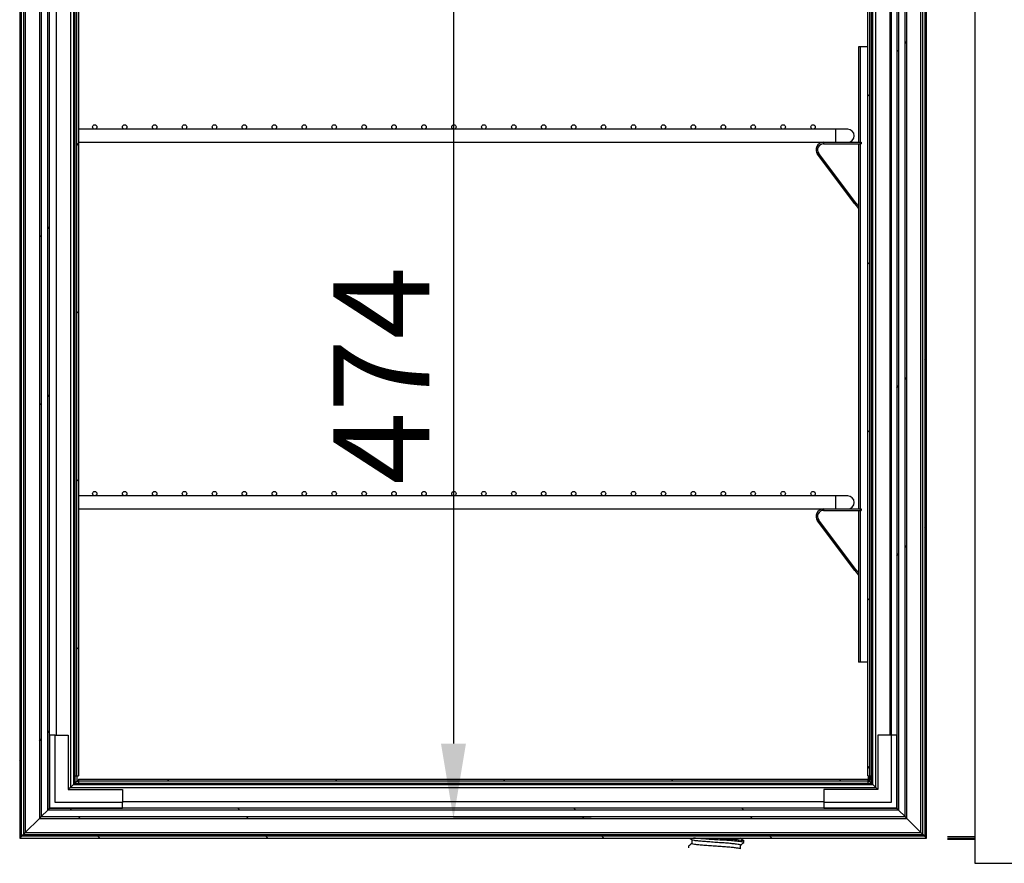
# Model space of a CAD drawing. Units: millimetres. Extents: x 24196 to 49059, y 7220 to 17621.
# Drawn here: x 45131 to 45657, y 14201 to 14652 of the extents above; entities that cross this region are included whole.
import ezdxf

# ---------------------------------------------------------------- set-up
doc = ezdxf.new("R2010")
doc.units = ezdxf.units.MM
doc.styles.add('SLDTEXTSTYLE0', font='TXT', dxfattribs={"width": 0.75})
doc.dimstyles.new('SLDDIMSTYLE2', dxfattribs={"dimtxt": 51.366374, "dimasz": 40, "dimexe": 0, "dimexo": 0.0625, "dimgap": 12.841593, "dimtad": 1, "dimdec": 1, "dimrnd": 1e-09, "dimzin": 12, "dimdsep": 46, "dimtxsty": 'SLDTEXTSTYLE0', "dimsah": 1, "dimcen": 0.09, "dimadec": 0, "dimazin": 0, "dimtfac": 1, "dimtdec": 1, "dimtmove": 0, "dimatfit": 0, "dimfxl": 1, "dimtolj": 1, "dimtzin": 12, "dimarcsym": 0})
pattern_1 = [(45, (40282.36, 12370.44), (-134.704, 134.704), []), (45, (40372.16, 12370.44), (-134.704, 134.704), [])]
pattern_2 = [(135, (40282.36, 12370.44), (-134.704, -134.704), []), (135, (40282.36, 12460.24), (-134.704, -134.704), [])]
pattern_3 = [(135, (40282.36, 12370.44), (-44.9013, -44.9013), [])]

# ---------------------------------------------------------------- blocks, each defined once
blk = doc.blocks.new('*D87')
at = {"color": 0, "lineweight": -2, "transparency": 16777216}
for p, q in [((45436.46, 14698.41), (45362.96, 14698.41)), ((45362.96, 14658.41), (45362.96, 14264.83)), ((45436.63, 14224.83), (45362.96, 14224.83))]:
    blk.add_line(p, q, dxfattribs=at)
at = {"color": 0, "transparency": 16777216}
for points in [[(45356.29, 14658.41), (45369.63, 14658.41), (45362.96, 14698.41)], [(45356.29, 14264.83), (45369.63, 14264.83), (45362.96, 14224.83)]]:
    blk.add_solid(points, dxfattribs=at)
at = {"layer": 'DEFPOINTS', "color": 0, "transparency": 16777216}
for p in [(45456.46, 14698.41), (45362.96, 14224.83), (45456.63, 14224.83)]:
    blk.add_point(p, dxfattribs=at)
at = {"color": 0, "transparency": 16777216, "insert": (45324.43, 14461.62), "char_height": 51.366, "attachment_point": 5, "rotation": 90, "style": 'SLDTEXTSTYLE0'}
blk.add_mtext('\\A1;474', dxfattribs=at)
blk = doc.blocks.new('A$C26475')
at = {"color": 7, "linetype": 'Continuous', "lineweight": 25}
for p, q in [((203.9, 538.6), (181.9, 538.6)), ((181.9, 538.6), (181.9, 508.6)), ((203.9, 508.6), (203.9, 538.6)), ((286.9, 538.6), (215.9, 538.6)), ((215.9, 538.6), (215.9, 508.6)), ((215.9, 508.6), (215.9, 538.6)), ((286.9, 508.6), (286.9, 538.6)), ((320.9, 538.6), (298.9, 538.6)), ((298.9, 538.6), (298.9, 508.6)), ((320.9, 508.6), (320.9, 538.6)), ((181.9, 508.6), (203.9, 508.6)), ((215.9, 508.6), (286.9, 508.6)), ((298.9, 508.6), (320.9, 508.6)), ((0, 410), (0, 405)), ((115, 410), (83, 410)), ((115, 405), (115, 410)), ((152, 410), (120, 410)), ((120, 410), (120, 405)), ((152, 405), (152, 410)), ((189, 410), (157, 410)), ((157, 410), (157, 405)), ((189, 405), (189, 410)), ((226, 410), (194, 410)), ((194, 410), (194, 405)), ((226, 405), (226, 410)), ((263, 410), (231, 410)), ((231, 410), (231, 405)), ((263, 405), (263, 410)), ((300, 410), (268, 410)), ((268, 410), (268, 405)), ((300, 405), (300, 410)), ((337, 410), (305, 410)), ((305, 410), (305, 405)), ((337, 405), (337, 410)), ((83, 405), (115, 405)), ((120, 405), (152, 405)), ((157, 405), (189, 405)), ((194, 405), (226, 405)), ((231, 405), (263, 405)), ((268, 405), (300, 405)), ((305, 405), (337, 405)), ((0, 400), (0, 395)), ((115, 400), (83, 400)), ((83, 395), (115, 395)), ((115, 395), (115, 400)), ((152, 400), (120, 400)), ((120, 400), (120, 395)), ((120, 395), (152, 395)), ((152, 395), (152, 400)), ((189, 400), (157, 400)), ((157, 400), (157, 395)), ((157, 395), (189, 395)), ((189, 395), (189, 400)), ((226, 400), (194, 400)), ((194, 400), (194, 395)), ((194, 395), (226, 395)), ((226, 395), (226, 400)), ((263, 400), (231, 400)), ((231, 400), (231, 395)), ((231, 395), (263, 395)), ((263, 395), (263, 400)), ((300, 400), (268, 400)), ((268, 400), (268, 395)), ((268, 395), (300, 395)), ((300, 395), (300, 400)), ((337, 400), (305, 400)), ((305, 400), (305, 395)), ((305, 395), (337, 395)), ((337, 395), (337, 400)), ((0, 390), (0, 385)), ((115, 390), (83, 390)), ((115, 385), (115, 390)), ((152, 390), (120, 390)), ((120, 390), (120, 385)), ((152, 385), (152, 390)), ((189, 390), (157, 390)), ((157, 390), (157, 385)), ((189, 385), (189, 390)), ((226, 390), (194, 390)), ((194, 390), (194, 385)), ((226, 385), (226, 390)), ((263, 390), (231, 390)), ((231, 390), (231, 385)), ((263, 385), (263, 390)), ((300, 390), (268, 390)), ((268, 390), (268, 385)), ((300, 385), (300, 390)), ((337, 390), (305, 390)), ((305, 390), (305, 385)), ((337, 385), (337, 390)), ((83, 385), (115, 385)), ((120, 385), (152, 385)), ((157, 385), (189, 385)), ((194, 385), (226, 385)), ((231, 385), (263, 385)), ((268, 385), (300, 385)), ((305, 385), (337, 385)), ((0, 270), (0, 265)), ((115, 270), (83, 270)), ((115, 265), (115, 270)), ((152, 270), (120, 270)), ((120, 270), (120, 265)), ((152, 265), (152, 270)), ((189, 270), (157, 270)), ((157, 270), (157, 265)), ((189, 265), (189, 270)), ((226, 270), (194, 270)), ((194, 270), (194, 265)), ((226, 265), (226, 270)), ((263, 270), (231, 270)), ((231, 270), (231, 265)), ((263, 265), (263, 270)), ((300, 270), (268, 270)), ((268, 270), (268, 265)), ((300, 265), (300, 270)), ((337, 270), (305, 270)), ((305, 270), (305, 265)), ((337, 265), (337, 270)), ((83, 265), (115, 265)), ((120, 265), (152, 265)), ((157, 265), (189, 265)), ((194, 265), (226, 265)), ((231, 265), (263, 265)), ((268, 265), (300, 265)), ((305, 265), (337, 265)), ((0, 260), (0, 255)), ((115, 260), (83, 260)), ((115, 255), (115, 260)), ((152, 260), (120, 260)), ((120, 260), (120, 255)), ((152, 255), (152, 260)), ((189, 260), (157, 260)), ((157, 260), (157, 255)), ((189, 255), (189, 260)), ((226, 260), (194, 260)), ((194, 260), (194, 255)), ((226, 255), (226, 260)), ((263, 260), (231, 260)), ((231, 260), (231, 255)), ((263, 255), (263, 260)), ((300, 260), (268, 260)), ((268, 260), (268, 255)), ((300, 255), (300, 260)), ((337, 260), (305, 260)), ((305, 260), (305, 255)), ((337, 255), (337, 260)), ((83, 255), (115, 255)), ((120, 255), (152, 255)), ((157, 255), (189, 255)), ((194, 255), (226, 255)), ((231, 255), (263, 255)), ((268, 255), (300, 255)), ((305, 255), (337, 255)), ((0, 250), (0, 245)), ((115, 250), (83, 250)), ((115, 245), (115, 250)), ((152, 250), (120, 250)), ((120, 250), (120, 245)), ((152, 245), (152, 250)), ((189, 250), (157, 250)), ((157, 250), (157, 245)), ((189, 245), (189, 250)), ((226, 250), (194, 250)), ((194, 250), (194, 245)), ((226, 245), (226, 250)), ((263, 250), (231, 250)), ((231, 250), (231, 245)), ((263, 245), (263, 250)), ((300, 250), (268, 250)), ((268, 250), (268, 245)), ((300, 245), (300, 250)), ((337, 250), (305, 250)), ((305, 250), (305, 245)), ((337, 245), (337, 250)), ((83, 245), (115, 245)), ((120, 245), (152, 245)), ((157, 245), (189, 245)), ((194, 245), (226, 245)), ((231, 245), (263, 245)), ((268, 245), (300, 245)), ((305, 245), (337, 245)), ((0, 240), (0, 235)), ((115, 240), (83, 240)), ((115, 235), (115, 240)), ((152, 240), (120, 240)), ((120, 240), (120, 235)), ((152, 235), (152, 240)), ((189, 240), (157, 240)), ((157, 240), (157, 235)), ((189, 235), (189, 240)), ((226, 240), (194, 240)), ((194, 240), (194, 235)), ((226, 235), (226, 240)), ((263, 240), (231, 240)), ((231, 240), (231, 235)), ((263, 235), (263, 240)), ((300, 240), (268, 240)), ((268, 240), (268, 235)), ((300, 235), (300, 240)), ((337, 240), (305, 240)), ((305, 240), (305, 235)), ((337, 235), (337, 240)), ((83, 235), (115, 235)), ((120, 235), (152, 235)), ((157, 235), (189, 235)), ((194, 235), (226, 235)), ((231, 235), (263, 235)), ((268, 235), (300, 235)), ((305, 235), (337, 235)), ((0, 230), (0, 225)), ((115, 230), (83, 230)), ((115, 225), (115, 230)), ((152, 230), (120, 230)), ((120, 230), (120, 225)), ((152, 225), (152, 230)), ((189, 230), (157, 230)), ((157, 230), (157, 225)), ((189, 225), (189, 230)), ((226, 230), (194, 230)), ((194, 230), (194, 225)), ((226, 225), (226, 230)), ((263, 230), (231, 230)), ((231, 230), (231, 225)), ((263, 225), (263, 230)), ((300, 230), (268, 230)), ((268, 230), (268, 225)), ((300, 225), (300, 230)), ((337, 230), (305, 230)), ((305, 230), (305, 225)), ((337, 225), (337, 230)), ((83, 225), (115, 225)), ((120, 225), (152, 225)), ((157, 225), (189, 225)), ((194, 225), (226, 225)), ((231, 225), (263, 225)), ((268, 225), (300, 225)), ((305, 225), (337, 225)), ((0, 220), (0, 215)), ((115, 220), (83, 220)), ((115, 215), (115, 220)), ((152, 220), (120, 220)), ((120, 220), (120, 215)), ((152, 215), (152, 220)), ((189, 220), (157, 220)), ((157, 220), (157, 215)), ((189, 215), (189, 220)), ((226, 220), (194, 220)), ((194, 220), (194, 215)), ((226, 215), (226, 220)), ((263, 220), (231, 220)), ((231, 220), (231, 215)), ((263, 215), (263, 220)), ((300, 220), (268, 220)), ((268, 220), (268, 215)), ((300, 215), (300, 220)), ((337, 220), (305, 220)), ((305, 220), (305, 215)), ((337, 215), (337, 220)), ((83, 215), (115, 215)), ((120, 215), (152, 215)), ((157, 215), (189, 215)), ((194, 215), (226, 215)), ((231, 215), (263, 215)), ((268, 215), (300, 215)), ((305, 215), (337, 215)), ((0, 200), (0, 195)), ((115, 200), (83, 200)), ((83, 195), (115, 195)), ((115, 195), (115, 200)), ((152, 200), (120, 200)), ((120, 200), (120, 195)), ((120, 195), (152, 195)), ((152, 195), (152, 200)), ((189, 200), (157, 200)), ((157, 200), (157, 195)), ((157, 195), (189, 195)), ((189, 195), (189, 200)), ((226, 200), (194, 200)), ((194, 200), (194, 195)), ((194, 195), (226, 195)), ((226, 195), (226, 200)), ((263, 200), (231, 200)), ((231, 200), (231, 195)), ((231, 195), (263, 195)), ((263, 195), (263, 200)), ((300, 200), (268, 200)), ((268, 200), (268, 195)), ((268, 195), (300, 195)), ((300, 195), (300, 200)), ((337, 200), (305, 200)), ((305, 200), (305, 195)), ((305, 195), (337, 195)), ((337, 195), (337, 200)), ((0, 190), (0, 185)), ((115, 190), (83, 190)), ((115, 185), (115, 190)), ((152, 190), (120, 190)), ((120, 190), (120, 185)), ((152, 185), (152, 190)), ((189, 190), (157, 190)), ((157, 190), (157, 185)), ((189, 185), (189, 190)), ((226, 190), (194, 190)), ((194, 190), (194, 185)), ((226, 185), (226, 190)), ((263, 190), (231, 190)), ((231, 190), (231, 185)), ((263, 185), (263, 190)), ((300, 190), (268, 190)), ((268, 190), (268, 185)), ((300, 185), (300, 190)), ((337, 190), (305, 190)), ((305, 190), (305, 185)), ((337, 185), (337, 190)), ((83, 185), (115, 185)), ((120, 185), (152, 185)), ((157, 185), (189, 185)), ((194, 185), (226, 185)), ((231, 185), (263, 185)), ((268, 185), (300, 185)), ((305, 185), (337, 185)), ((0, 180), (0, 175)), ((115, 180), (83, 180)), ((115, 175), (115, 180)), ((152, 180), (120, 180)), ((120, 180), (120, 175)), ((152, 175), (152, 180)), ((189, 180), (157, 180)), ((157, 180), (157, 175)), ((189, 175), (189, 180)), ((226, 180), (194, 180)), ((194, 180), (194, 175)), ((226, 175), (226, 180)), ((263, 180), (231, 180)), ((231, 180), (231, 175)), ((263, 175), (263, 180)), ((300, 180), (268, 180)), ((268, 180), (268, 175)), ((300, 175), (300, 180)), ((337, 180), (305, 180)), ((305, 180), (305, 175)), ((337, 175), (337, 180)), ((83, 175), (115, 175)), ((120, 175), (152, 175)), ((157, 175), (189, 175)), ((194, 175), (226, 175)), ((231, 175), (263, 175)), ((268, 175), (300, 175)), ((305, 175), (337, 175)), ((0, 170), (0, 165)), ((115, 170), (83, 170)), ((115, 165), (115, 170)), ((152, 170), (120, 170)), ((120, 170), (120, 165)), ((152, 165), (152, 170)), ((189, 170), (157, 170)), ((157, 170), (157, 165)), ((189, 165), (189, 170)), ((226, 170), (194, 170)), ((194, 170), (194, 165)), ((226, 165), (226, 170)), ((263, 170), (231, 170)), ((231, 170), (231, 165)), ((263, 165), (263, 170)), ((300, 170), (268, 170)), ((268, 170), (268, 165)), ((300, 165), (300, 170)), ((337, 170), (305, 170)), ((305, 170), (305, 165)), ((337, 165), (337, 170)), ((83, 165), (115, 165)), ((120, 165), (152, 165)), ((157, 165), (189, 165)), ((194, 165), (226, 165)), ((231, 165), (263, 165)), ((268, 165), (300, 165)), ((305, 165), (337, 165)), ((0, 160), (0, 155)), ((115, 160), (83, 160)), ((115, 155), (115, 160)), ((152, 160), (120, 160)), ((120, 160), (120, 155)), ((152, 155), (152, 160)), ((189, 160), (157, 160)), ((157, 160), (157, 155)), ((189, 155), (189, 160)), ((226, 160), (194, 160)), ((194, 160), (194, 155)), ((226, 155), (226, 160)), ((263, 160), (231, 160)), ((231, 160), (231, 155)), ((263, 155), (263, 160)), ((300, 160), (268, 160)), ((268, 160), (268, 155)), ((300, 155), (300, 160)), ((337, 160), (305, 160)), ((305, 160), (305, 155)), ((337, 155), (337, 160)), ((83, 155), (115, 155)), ((120, 155), (152, 155)), ((157, 155), (189, 155)), ((194, 155), (226, 155)), ((231, 155), (263, 155)), ((268, 155), (300, 155)), ((305, 155), (337, 155)), ((0, 140), (0, 135)), ((115, 140), (83, 140)), ((115, 135), (115, 140)), ((152, 140), (120, 140)), ((120, 140), (120, 135)), ((152, 135), (152, 140)), ((189, 140), (157, 140)), ((157, 140), (157, 135)), ((189, 135), (189, 140)), ((226, 140), (194, 140)), ((194, 140), (194, 135)), ((226, 135), (226, 140)), ((263, 140), (231, 140)), ((231, 140), (231, 135)), ((263, 135), (263, 140)), ((300, 140), (268, 140)), ((268, 140), (268, 135)), ((300, 135), (300, 140)), ((337, 140), (305, 140)), ((305, 140), (305, 135)), ((337, 135), (337, 140)), ((83, 135), (115, 135)), ((120, 135), (152, 135)), ((157, 135), (189, 135)), ((194, 135), (226, 135)), ((231, 135), (263, 135)), ((268, 135), (300, 135)), ((305, 135), (337, 135)), ((0, 130), (0, 125)), ((115, 130), (83, 130)), ((115, 125), (115, 130)), ((152, 130), (120, 130)), ((120, 130), (120, 125)), ((152, 125), (152, 130)), ((189, 130), (157, 130)), ((157, 130), (157, 125)), ((189, 125), (189, 130)), ((226, 130), (194, 130)), ((194, 130), (194, 125)), ((226, 125), (226, 130)), ((263, 130), (231, 130)), ((231, 130), (231, 125)), ((263, 125), (263, 130)), ((300, 130), (268, 130)), ((268, 130), (268, 125)), ((300, 125), (300, 130)), ((337, 130), (305, 130)), ((305, 130), (305, 125)), ((337, 125), (337, 130)), ((83, 125), (115, 125)), ((120, 125), (152, 125)), ((157, 125), (189, 125)), ((194, 125), (226, 125)), ((231, 125), (263, 125)), ((268, 125), (300, 125)), ((305, 125), (337, 125)), ((0, 120), (0, 115)), ((115, 120), (83, 120)), ((115, 115), (115, 120)), ((152, 120), (120, 120)), ((120, 120), (120, 115)), ((152, 115), (152, 120)), ((189, 120), (157, 120)), ((157, 120), (157, 115)), ((189, 115), (189, 120)), ((226, 120), (194, 120)), ((194, 120), (194, 115)), ((226, 115), (226, 120)), ((263, 120), (231, 120)), ((231, 120), (231, 115)), ((263, 115), (263, 120)), ((300, 120), (268, 120)), ((268, 120), (268, 115)), ((300, 115), (300, 120)), ((337, 120), (305, 120)), ((305, 120), (305, 115)), ((337, 115), (337, 120)), ((83, 115), (115, 115)), ((120, 115), (152, 115)), ((157, 115), (189, 115)), ((194, 115), (226, 115)), ((231, 115), (263, 115)), ((268, 115), (300, 115)), ((305, 115), (337, 115)), ((0, 110), (0, 105)), ((115, 110), (83, 110)), ((115, 105), (115, 110)), ((152, 110), (120, 110)), ((120, 110), (120, 105)), ((152, 105), (152, 110)), ((189, 110), (157, 110)), ((157, 110), (157, 105)), ((189, 105), (189, 110)), ((226, 110), (194, 110)), ((194, 110), (194, 105)), ((226, 105), (226, 110)), ((263, 110), (231, 110)), ((231, 110), (231, 105)), ((263, 105), (263, 110)), ((300, 110), (268, 110)), ((268, 110), (268, 105)), ((300, 105), (300, 110)), ((337, 110), (305, 110)), ((305, 110), (305, 105)), ((337, 105), (337, 110)), ((83, 105), (115, 105)), ((120, 105), (152, 105)), ((157, 105), (189, 105)), ((194, 105), (226, 105)), ((231, 105), (263, 105)), ((268, 105), (300, 105)), ((305, 105), (337, 105)), ((0, 90), (0, 85)), ((115, 90), (83, 90)), ((115, 85), (115, 90)), ((152, 90), (120, 90)), ((120, 90), (120, 85)), ((152, 85), (152, 90)), ((189, 90), (157, 90)), ((157, 90), (157, 85)), ((189, 85), (189, 90)), ((226, 90), (194, 90)), ((194, 90), (194, 85)), ((226, 85), (226, 90)), ((263, 90), (231, 90)), ((231, 90), (231, 85)), ((263, 85), (263, 90)), ((300, 90), (268, 90)), ((268, 90), (268, 85)), ((300, 85), (300, 90)), ((337, 90), (305, 90)), ((305, 90), (305, 85)), ((337, 85), (337, 90)), ((83, 85), (115, 85)), ((120, 85), (152, 85)), ((157, 85), (189, 85)), ((194, 85), (226, 85)), ((231, 85), (263, 85)), ((268, 85), (300, 85)), ((305, 85), (337, 85)), ((0, 80), (0, 75)), ((115, 80), (83, 80)), ((115, 75), (115, 80)), ((152, 80), (120, 80)), ((120, 80), (120, 75)), ((152, 75), (152, 80)), ((189, 80), (157, 80)), ((157, 80), (157, 75)), ((189, 75), (189, 80)), ((226, 80), (194, 80)), ((194, 80), (194, 75)), ((226, 75), (226, 80)), ((263, 80), (231, 80)), ((231, 80), (231, 75)), ((263, 75), (263, 80)), ((300, 80), (268, 80)), ((268, 80), (268, 75)), ((300, 75), (300, 80)), ((337, 80), (305, 80)), ((305, 80), (305, 75)), ((337, 75), (337, 80)), ((83, 75), (115, 75)), ((120, 75), (152, 75)), ((157, 75), (189, 75)), ((194, 75), (226, 75)), ((231, 75), (263, 75)), ((268, 75), (300, 75)), ((305, 75), (337, 75)), ((0, 70), (0, 65)), ((115, 70), (83, 70)), ((115, 65), (115, 70)), ((152, 70), (120, 70)), ((120, 70), (120, 65)), ((152, 65), (152, 70)), ((189, 70), (157, 70)), ((157, 70), (157, 65)), ((189, 65), (189, 70)), ((226, 70), (194, 70)), ((194, 70), (194, 65)), ((226, 65), (226, 70)), ((263, 70), (231, 70)), ((231, 70), (231, 65)), ((263, 65), (263, 70)), ((300, 70), (268, 70)), ((268, 70), (268, 65)), ((300, 65), (300, 70)), ((337, 70), (305, 70)), ((305, 70), (305, 65)), ((337, 65), (337, 70)), ((83, 65), (115, 65)), ((120, 65), (152, 65)), ((157, 65), (189, 65)), ((194, 65), (226, 65)), ((231, 65), (263, 65)), ((268, 65), (300, 65)), ((305, 65), (337, 65)), ((0, 50), (0, 45)), ((115, 50), (83, 50)), ((115, 45), (115, 50)), ((152, 50), (120, 50)), ((120, 50), (120, 45)), ((152, 45), (152, 50)), ((189, 50), (157, 50)), ((157, 50), (157, 45)), ((189, 45), (189, 50)), ((226, 50), (194, 50)), ((194, 50), (194, 45)), ((226, 45), (226, 50)), ((263, 50), (231, 50)), ((231, 50), (231, 45)), ((263, 45), (263, 50)), ((300, 50), (268, 50)), ((268, 50), (268, 45)), ((300, 45), (300, 50)), ((337, 50), (305, 50)), ((305, 50), (305, 45)), ((337, 45), (337, 50)), ((83, 45), (115, 45)), ((120, 45), (152, 45)), ((157, 45), (189, 45)), ((194, 45), (226, 45)), ((231, 45), (263, 45)), ((268, 45), (300, 45)), ((305, 45), (337, 45)), ((0, 40), (0, 35)), ((115, 40), (83, 40)), ((115, 35), (115, 40)), ((152, 40), (120, 40)), ((120, 40), (120, 35)), ((152, 35), (152, 40)), ((189, 40), (157, 40)), ((157, 40), (157, 35)), ((189, 35), (189, 40)), ((226, 40), (194, 40)), ((194, 40), (194, 35)), ((226, 35), (226, 40)), ((263, 40), (231, 40)), ((231, 40), (231, 35)), ((263, 35), (263, 40)), ((300, 40), (268, 40)), ((268, 40), (268, 35)), ((300, 35), (300, 40)), ((337, 40), (305, 40)), ((305, 40), (305, 35)), ((337, 35), (337, 40)), ((83, 35), (115, 35)), ((120, 35), (152, 35)), ((157, 35), (189, 35)), ((194, 35), (226, 35)), ((231, 35), (263, 35)), ((268, 35), (300, 35)), ((305, 35), (337, 35)), ((0, 20), (0, 15)), ((115, 20), (83, 20)), ((115, 15), (115, 20)), ((152, 20), (120, 20)), ((120, 20), (120, 15)), ((152, 15), (152, 20)), ((189, 20), (157, 20)), ((157, 20), (157, 15)), ((189, 15), (189, 20)), ((226, 20), (194, 20)), ((194, 20), (194, 15)), ((226, 15), (226, 20)), ((263, 20), (231, 20)), ((231, 20), (231, 15)), ((263, 15), (263, 20)), ((300, 20), (268, 20)), ((268, 20), (268, 15)), ((300, 15), (300, 20)), ((337, 20), (305, 20)), ((305, 20), (305, 15)), ((337, 15), (337, 20)), ((103.09, 0), (135.09, 0)), ((140.09, 0), (172.09, 0)), ((177.09, 0), (209.09, 0)), ((214.09, 0), (246.09, 0)), ((251.09, 0), (283.09, 0)), ((288.09, 0), (320.09, 0)), ((325.09, 0), (357.09, 0))]:
    blk.add_line(p, q, dxfattribs=at)
for p, q in [((83, 15), (115, 15)), ((120, 15), (152, 15)), ((157, 15), (189, 15)), ((194, 15), (226, 15)), ((231, 15), (263, 15)), ((268, 15), (300, 15)), ((305, 15), (337, 15))]:
    blk.add_line(p, q)
at = {"color": 7}
blk.add_lwpolyline([(0, 0), (420, 0), (420, 631), (0, 631)], close=True, dxfattribs=at)
blk = doc.blocks.new('A$C17785')
blk.add_blockref('A$C26475', (-254.78, 160.3))
blk = doc.blocks.new('A$C9648')
blk.add_blockref('A$C17785', (0, 0))
blk = doc.blocks.new('A$C22666')
blk.add_blockref('A$C9648', (-0.52, -1.56))

msp = doc.modelspace()

# ---------------------------------------------------------------- hatches: boundary and pattern name
at = {"linetype": 'Continuous'}
h = msp.add_hatch(dxfattribs=at)
h.set_pattern_fill('ANSI32', scale=20, style=0)
h.set_pattern_definition(pattern_1)
h.paths.add_polyline_path([(45131.07, 14820.13), (45131.07, 14214.33), (45132.07, 14215.33), (45132.07, 14819.13)], flags=0)
h = msp.add_hatch(dxfattribs=at)
h.set_pattern_fill('ANSI32', scale=20, style=0)
h.set_pattern_definition(pattern_1)
h.paths.add_polyline_path([(45615.87, 14214.33), (45615.87, 14820.13), (45614.87, 14819.13), (45614.87, 14215.33)], flags=0)
h = msp.add_hatch(dxfattribs=at)
h.set_pattern_fill('ANSI32', scale=20, style=0)
h.set_pattern_definition(pattern_1)
h.paths.add_polyline_path([(45141.57, 14809.63), (45141.57, 14224.83), (45142.57, 14225.83), (45142.57, 14808.63)], flags=0)
h = msp.add_hatch(dxfattribs=at)
h.set_pattern_fill('ANSI32', scale=20, style=0)
h.set_pattern_definition(pattern_1)
h.paths.add_polyline_path([(45605.37, 14224.83), (45605.37, 14809.63), (45604.37, 14808.63), (45604.37, 14225.83)], flags=0)
h = msp.add_hatch(dxfattribs=at)
h.set_pattern_fill('ANSI32', scale=20, style=0)
h.set_pattern_definition(pattern_1)
h.paths.add_polyline_path([(45146.07, 14805.13), (45146.07, 14229.33), (45147.07, 14230.33), (45147.07, 14804.13)], flags=0)
h = msp.add_hatch(dxfattribs=at)
h.set_pattern_fill('ANSI32', scale=20, style=0)
h.set_pattern_definition(pattern_1)
h.paths.add_polyline_path([(45600.87, 14229.33), (45600.87, 14805.13), (45599.87, 14804.13), (45599.87, 14230.33)], flags=0)
h = msp.add_hatch(dxfattribs=at)
h.set_pattern_fill('ANSI31', scale=20, angle=90, style=0)
h.set_pattern_definition(pattern_3)
h.paths.add_polyline_path([(45161.57, 14788.63), (45161.57, 14247.63), (45162.57, 14247.63), (45162.57, 14788.63)], flags=0)
h = msp.add_hatch(dxfattribs=at)
h.set_pattern_fill('ANSI31', scale=20, angle=90, style=0)
h.set_pattern_definition(pattern_3)
h.paths.add_polyline_path([(45584.37, 14788.63), (45584.37, 14247.63), (45585.37, 14247.63), (45585.37, 14788.63)], flags=0)
h = msp.add_hatch(dxfattribs=at)
h.set_pattern_fill('ANSI31', scale=20, style=0)
h.set_pattern_definition([(45, (40282.36, 12370.44), (-44.9013, 44.9013), [])])
h.paths.add_polyline_path([(45584.47, 14245.83), (45162.47, 14245.83), (45162.47, 14244.83), (45584.47, 14244.83)], flags=0)
h = msp.add_hatch(dxfattribs=at)
h.set_pattern_fill('ANSI32', scale=20, angle=90, style=0)
h.set_pattern_definition(pattern_2)
h.paths.add_polyline_path([(45146.07, 14229.33), (45600.87, 14229.33), (45599.87, 14230.33), (45147.07, 14230.33)], flags=0)
h = msp.add_hatch(dxfattribs=at)
h.set_pattern_fill('ANSI32', scale=20, angle=90, style=0)
h.set_pattern_definition(pattern_2)
h.paths.add_polyline_path([(45141.57, 14224.83), (45605.37, 14224.83), (45604.37, 14225.83), (45142.57, 14225.83)], flags=0)
h = msp.add_hatch(dxfattribs=at)
h.set_pattern_fill('ANSI32', scale=20, angle=90, style=0)
h.set_pattern_definition(pattern_2)
h.paths.add_polyline_path([(45131.07, 14214.33), (45615.87, 14214.33), (45614.87, 14215.33), (45132.07, 14215.33)], flags=0)

# ---------------------------------------------------------------- linework, layer by layer
at = {"color": 7, "linetype": 'Continuous'}
for p, q in [((45131.07, 14820.13), (45131.07, 14214.33)), ((45132.07, 14215.33), (45132.07, 14819.13)), ((45133.07, 14818.13), (45133.07, 14216.33)), ((45134.07, 14817.13), (45134.07, 14217.33)), ((45612.87, 14217.33), (45612.87, 14817.13)), ((45613.87, 14216.33), (45613.87, 14818.13)), ((45614.87, 14819.13), (45614.87, 14215.33)), ((45615.87, 14214.33), (45615.87, 14820.13)), ((45141.57, 14809.63), (45141.57, 14224.83)), ((45142.57, 14808.63), (45142.57, 14225.83)), ((45604.37, 14225.83), (45604.37, 14808.63)), ((45605.37, 14224.83), (45605.37, 14809.63)), ((45146.07, 14229.33), (45146.07, 14805.13)), ((45147.07, 14230.33), (45147.07, 14804.13)), ((45599.87, 14804.13), (45599.87, 14230.33)), ((45600.87, 14805.13), (45600.87, 14229.33)), ((45158.16, 14793.04), (45158.16, 14241.42)), ((45159.76, 14791.44), (45159.76, 14243.02)), ((45160.46, 14790.74), (45160.46, 14243.72)), ((45586.48, 14243.72), (45586.48, 14790.74)), ((45587.18, 14243.02), (45587.18, 14791.44)), ((45588.78, 14241.42), (45588.78, 14793.04)), ((45161.57, 14247.63), (45161.57, 14788.63)), ((45162.57, 14788.63), (45162.57, 14247.63)), ((45584.37, 14247.63), (45584.37, 14788.63)), ((45585.37, 14788.63), (45585.37, 14247.63)), ((45150.57, 14765.13), (45150.57, 14269.33)), ((45596.37, 14269.33), (45596.37, 14765.13)), ((45596.88, 14765.13), (45596.88, 14269.33)), ((45580.38, 14637.33), (45579.38, 14637.33)), ((45579.38, 14637.33), (45579.38, 14586.33)), ((45584.37, 14637.33), (45580.38, 14637.33)), ((45580.38, 14637.33), (45580.38, 14586.33)), ((45567.19, 14593.33), (45162.57, 14593.33)), ((45567.19, 14593.33), (45567.19, 14586.33)), ((45162.57, 14586.33), (45567.19, 14586.33)), ((45560.75, 14586.33), (45560.75, 14585.53)), ((45560.75, 14586.33), (45580.38, 14586.33)), ((45560.75, 14585.53), (45580.38, 14585.53)), ((45579.38, 14585.53), (45579.38, 14390.33)), ((45580.38, 14586.33), (45580.38, 14585.53)), ((45580.38, 14586.33), (45580.88, 14586.33)), ((45580.38, 14585.53), (45580.88, 14585.53)), ((45580.38, 14585.53), (45580.38, 14390.33)), ((45580.88, 14586.33), (45580.88, 14585.53)), ((45558.19, 14580.41), (45557.55, 14579.92)), ((45577.47, 14553.49), (45557.55, 14579.92)), ((45578.11, 14553.97), (45558.19, 14580.41)), ((45577.47, 14553.49), (45578.11, 14553.97)), ((45577.47, 14553.49), (45579.38, 14550.96)), ((45578.11, 14553.97), (45579.38, 14552.29)), ((45567.19, 14397.33), (45162.57, 14397.33)), ((45567.19, 14397.33), (45567.19, 14390.33)), ((45162.57, 14390.33), (45567.19, 14390.33)), ((45560.75, 14390.33), (45560.75, 14389.53)), ((45560.75, 14390.33), (45580.38, 14390.33)), ((45580.38, 14390.33), (45580.38, 14389.53)), ((45580.38, 14390.33), (45580.88, 14390.33)), ((45580.88, 14390.33), (45580.88, 14389.53)), ((45560.75, 14389.53), (45580.38, 14389.53)), ((45579.38, 14389.53), (45579.38, 14308.33)), ((45580.38, 14389.53), (45580.88, 14389.53)), ((45580.38, 14389.53), (45580.38, 14308.33)), ((45558.19, 14384.41), (45557.55, 14383.92)), ((45577.47, 14357.49), (45557.55, 14383.92)), ((45578.11, 14357.97), (45558.19, 14384.41)), ((45577.47, 14357.49), (45578.11, 14357.97)), ((45577.47, 14357.49), (45579.38, 14354.96)), ((45578.11, 14357.97), (45579.38, 14356.29)), ((45580.38, 14308.33), (45579.38, 14308.33)), ((45584.37, 14308.33), (45580.38, 14308.33)), ((45147.07, 14269.33), (45147.07, 14230.33)), ((45150.07, 14269.33), (45147.07, 14269.33)), ((45150.07, 14233.33), (45150.07, 14269.33)), ((45150.07, 14269.33), (45157.07, 14269.33)), ((45157.07, 14269.33), (45157.07, 14240.33)), ((45589.87, 14269.33), (45589.87, 14240.33)), ((45596.87, 14269.33), (45589.87, 14269.33)), ((45596.87, 14269.33), (45596.87, 14233.33)), ((45599.87, 14269.33), (45596.87, 14269.33)), ((45599.87, 14230.33), (45599.87, 14269.33)), ((45159.76, 14243.02), (45158.16, 14241.42)), ((45160.46, 14243.72), (45159.76, 14243.02)), ((45159.76, 14243.02), (45587.18, 14243.02)), ((45160.46, 14247.63), (45161.57, 14247.63)), ((45161.57, 14244.83), (45160.46, 14243.72)), ((45160.46, 14243.72), (45586.48, 14243.72)), ((45161.57, 14247.63), (45162.57, 14247.63)), ((45161.57, 14247.63), (45161.57, 14244.83)), ((45161.57, 14245.33), (45162.47, 14245.33)), ((45161.57, 14244.83), (45162.47, 14244.83)), ((45162.47, 14244.83), (45161.57, 14244.83)), ((45162.47, 14245.83), (45162.47, 14244.83)), ((45162.47, 14245.83), (45584.47, 14245.83)), ((45584.47, 14244.83), (45162.47, 14244.83)), ((45162.47, 14244.83), (45162.47, 14243.72)), ((45584.37, 14247.63), (45585.37, 14247.63)), ((45584.47, 14245.83), (45584.47, 14244.83)), ((45584.47, 14245.33), (45584.88, 14245.33)), ((45584.47, 14244.83), (45584.47, 14243.72)), ((45584.47, 14244.83), (45585.37, 14244.83)), ((45584.88, 14244.83), (45584.47, 14244.83)), ((45584.88, 14245.33), (45584.88, 14247.63)), ((45585.37, 14245.33), (45584.88, 14245.33)), ((45584.88, 14245.33), (45584.88, 14244.83)), ((45585.37, 14247.63), (45586.48, 14247.63)), ((45585.37, 14244.83), (45585.37, 14247.63)), ((45586.48, 14243.72), (45585.37, 14244.83)), ((45585.89, 14245.33), (45585.78, 14245.33)), ((45585.89, 14247.63), (45585.89, 14245.33)), ((45586.48, 14245.33), (45585.89, 14245.33)), ((45587.18, 14243.02), (45586.48, 14243.72)), ((45588.78, 14241.42), (45587.18, 14243.02)), ((45158.16, 14241.42), (45157.07, 14240.33)), ((45157.07, 14240.33), (45186.07, 14240.33)), ((45158.16, 14241.42), (45588.78, 14241.42)), ((45186.07, 14240.33), (45186.07, 14233.33)), ((45589.87, 14240.33), (45560.87, 14240.33)), ((45560.87, 14240.33), (45560.87, 14233.33)), ((45589.87, 14240.33), (45588.78, 14241.42)), ((45186.07, 14233.33), (45150.07, 14233.33)), ((45186.07, 14233.83), (45560.87, 14233.83)), ((45186.07, 14230.33), (45186.07, 14233.33)), ((45560.87, 14233.33), (45560.87, 14230.33)), ((45596.87, 14233.33), (45560.87, 14233.33)), ((45142.57, 14225.83), (45146.07, 14229.33)), ((45147.07, 14230.33), (45146.07, 14229.33)), ((45600.87, 14229.33), (45146.07, 14229.33)), ((45147.07, 14230.33), (45186.07, 14230.33)), ((45599.87, 14230.33), (45147.07, 14230.33)), ((45560.87, 14230.33), (45599.87, 14230.33)), ((45600.87, 14229.33), (45599.87, 14230.33)), ((45600.87, 14229.33), (45604.37, 14225.83)), ((45141.57, 14224.83), (45134.07, 14217.33)), ((45142.57, 14225.83), (45141.57, 14224.83)), ((45141.57, 14224.83), (45605.37, 14224.83)), ((45142.57, 14225.83), (45604.37, 14225.83)), ((45605.37, 14224.83), (45604.37, 14225.83)), ((45612.87, 14217.33), (45605.37, 14224.83)), ((45134.07, 14217.33), (45133.07, 14216.33)), ((45134.07, 14217.33), (45612.87, 14217.33)), ((45613.87, 14216.33), (45612.87, 14217.33)), ((45132.07, 14215.33), (45131.07, 14214.33)), ((45131.07, 14214.33), (45615.87, 14214.33)), ((45133.07, 14216.33), (45132.07, 14215.33)), ((45614.87, 14215.33), (45132.07, 14215.33)), ((45133.07, 14216.33), (45613.87, 14216.33)), ((45490.32, 14213.43), (45490.32, 14211.41)), ((45516.44, 14214.32), (45516.44, 14214.33)), ((45518.13, 14212.01), (45518.13, 14212.86)), ((45614.87, 14215.33), (45613.87, 14216.33)), ((45615.87, 14214.33), (45614.87, 14215.33)), ((45641.29, 14214.93), (45626.97, 14214.93)), ((45626.97, 14214.33), (45641.29, 14214.33)), ((45626.97, 14213.73), (45641.29, 14213.73)), ((45488.63, 14209.99), (45488.63, 14209.14)), ((45516.44, 14208.57), (45516.44, 14210.59))]:
    msp.add_line(p, q, dxfattribs=at)
at = {"color": 7, "linetype": 'Continuous', "flags": 128}
for points in [[(45573.69, 14593.33), (45573.56, 14593.33), (45573.19, 14593.33), (45572.59, 14593.33), (45571.78, 14593.33), (45570.8, 14593.33), (45569.67, 14593.33), (45568.45, 14593.33), (45567.19, 14593.33)], [(45567.19, 14586.33), (45568.45, 14586.33), (45569.67, 14586.33), (45570.8, 14586.33), (45571.78, 14586.33), (45572.59, 14586.33), (45573.19, 14586.33), (45573.56, 14586.33), (45573.69, 14586.33)], [(45573.69, 14397.33), (45573.56, 14397.33), (45573.19, 14397.33), (45572.59, 14397.33), (45571.78, 14397.33), (45570.8, 14397.33), (45569.67, 14397.33), (45568.45, 14397.33), (45567.19, 14397.33)], [(45567.19, 14390.33), (45568.45, 14390.33), (45569.67, 14390.33), (45570.8, 14390.33), (45571.78, 14390.33), (45572.59, 14390.33), (45573.19, 14390.33), (45573.56, 14390.33), (45573.69, 14390.33)]]:
    msp.add_lwpolyline(points, dxfattribs=at)
at = {"color": 7, "linetype": 'Continuous'}
for centre in [(45171.19, 14594.53), (45187.19, 14594.53), (45203.19, 14594.53), (45219.19, 14594.53), (45235.19, 14594.53), (45251.19, 14594.53), (45267.19, 14594.53), (45283.19, 14594.53), (45299.19, 14594.53), (45315.19, 14594.53), (45331.19, 14594.53), (45347.19, 14594.53), (45363.19, 14594.53), (45379.19, 14594.53), (45395.19, 14594.53), (45411.19, 14594.53), (45427.19, 14594.53), (45443.19, 14594.53), (45459.19, 14594.53), (45475.19, 14594.53), (45491.19, 14594.53), (45507.19, 14594.53), (45523.19, 14594.53), (45539.19, 14594.53), (45555.19, 14594.53), (45171.19, 14398.53), (45187.19, 14398.53), (45203.19, 14398.53), (45219.19, 14398.53), (45235.19, 14398.53), (45251.19, 14398.53), (45267.19, 14398.53), (45283.19, 14398.53), (45299.19, 14398.53), (45315.19, 14398.53), (45331.19, 14398.53), (45347.19, 14398.53), (45363.19, 14398.53), (45379.19, 14398.53), (45395.19, 14398.53), (45411.19, 14398.53), (45427.19, 14398.53), (45443.19, 14398.53), (45459.19, 14398.53), (45475.19, 14398.53), (45491.19, 14398.53), (45507.19, 14398.53), (45523.19, 14398.53), (45539.19, 14398.53), (45555.19, 14398.53)]:
    msp.add_circle(centre, 1.2, dxfattribs=at)
for centre, radius, start, end in [((45573.69, 14589.83), 3.5, 269.9999, 89.9999), ((45560.75, 14582.33), 4, 90, 217), ((45560.75, 14582.33), 3.2, 90, 217), ((45573.69, 14393.83), 3.5, 269.9999, 89.9999), ((45560.75, 14386.33), 4, 90, 217), ((45560.75, 14386.33), 3.2, 90, 217)]:
    msp.add_arc(centre, radius, start, end, dxfattribs=at)
for points, knots in [([(45490.32, 14211.44), (45490.05, 14211.22), (45489.49, 14210.75), (45488.94, 14210.28), (45488.66, 14210.04)], [0, 0, 0, 0, 0.489905, 1, 1, 1, 1]), ([(45489.25, 14214.33), (45489.34, 14214.26), (45489.7, 14213.95), (45490.07, 14213.64), (45490.35, 14213.4)], [0, 0, 0, 0, 0.229118, 1, 1, 1, 1]), ([(45516.4, 14208.6), (45516.24, 14208.67), (45515.93, 14208.82), (45514.39, 14209.04), (45512.13, 14209.3), (45509.25, 14209.55), (45506, 14209.78), (45502.59, 14210), (45499.18, 14210.26), (45496.07, 14210.51), (45493.48, 14210.74), (45491.58, 14210.96), (45490.46, 14211.2), (45490.42, 14211.34), (45490.41, 14211.41)], [0, 0, 0, 0, 0.082398, 0.166142, 0.252871, 0.339601, 0.423344, 0.507088, 0.593819, 0.680547, 0.764292, 0.848036, 0.934765, 1, 1, 1, 1]), ([(45516.35, 14210.59), (45516.38, 14210.61), (45516.5, 14210.72), (45515.85, 14210.88), (45514.41, 14211.11), (45512.12, 14211.36), (45509.25, 14211.62), (45506, 14211.84), (45502.59, 14212.07), (45499.18, 14212.32), (45496.07, 14212.57), (45493.48, 14212.8), (45491.59, 14213.02), (45490.53, 14213.24), (45490.48, 14213.36), (45490.47, 14213.4)], [0, 0, 0, 0, 0.021487, 0.105205, 0.188923, 0.275625, 0.362327, 0.446045, 0.529762, 0.616465, 0.703167, 0.786885, 0.870602, 0.957304, 1, 1, 1, 1]), ([(45518.03, 14212.01), (45518.06, 14212.03), (45518.2, 14212.14), (45517.47, 14212.3), (45515.84, 14212.53), (45513.26, 14212.78), (45510.01, 14213.04), (45506.34, 14213.26), (45502.48, 14213.49), (45498.63, 14213.74), (45495.15, 14213.99), (45492.62, 14214.18), (45491.62, 14214.29), (45491.29, 14214.33)], [0, 0, 0, 0, 0.0259595, 0.1271097, 0.2282607, 0.3330074, 0.4377557, 0.538906, 0.6400554, 0.7448025, 0.8495505, 0.9507004, 1, 1, 1, 1]), ([(45502.61, 14214.33), (45503.85, 14214.26), (45506.36, 14214.11), (45510.01, 14213.88), (45513.26, 14213.63), (45515.85, 14213.38), (45517.44, 14213.15), (45518.18, 14213), (45518.09, 14212.92), (45518.09, 14212.92)], [0, 0, 0, 0, 0.161801, 0.326626, 0.497314, 0.667999, 0.832826, 0.99765, 1, 1, 1, 1]), ([(45518.1, 14212.92), (45517.82, 14213.16), (45517.26, 14213.63), (45516.7, 14214.1), (45516.42, 14214.33)], [0, 0, 0, 0, 0.506217, 1, 1, 1, 1]), ([(45516.44, 14210.56), (45516.71, 14210.78), (45517.26, 14211.25), (45517.82, 14211.72), (45518.1, 14211.96)], [0, 0, 0, 0, 0.490537, 1, 1, 1, 1])]:
    msp.add_open_spline(points, degree=3, knots=knots, dxfattribs=at)

# ---------------------------------------------------------------- block references
msp.add_blockref('A$C22666', (45896.89, 14042.13))

# ---------------------------------------------------------------- dimensions: what is measured, and where the dimension line sits
at = {"color": 7}
dim = msp.add_linear_dim(base=(45362.96, 14224.83), p1=(45456.46, 14698.41), p2=(45456.63, 14224.83), angle=90, dimstyle='SLDDIMSTYLE2', override={"dimexo": 20, "dimdec": 0}, dxfattribs=at)
dim.commit()
dim.dimension.update_dxf_attribs({"geometry": '*D87', "text_midpoint": (45324.43, 14461.62)})

doc.saveas('drawing.dxf')
